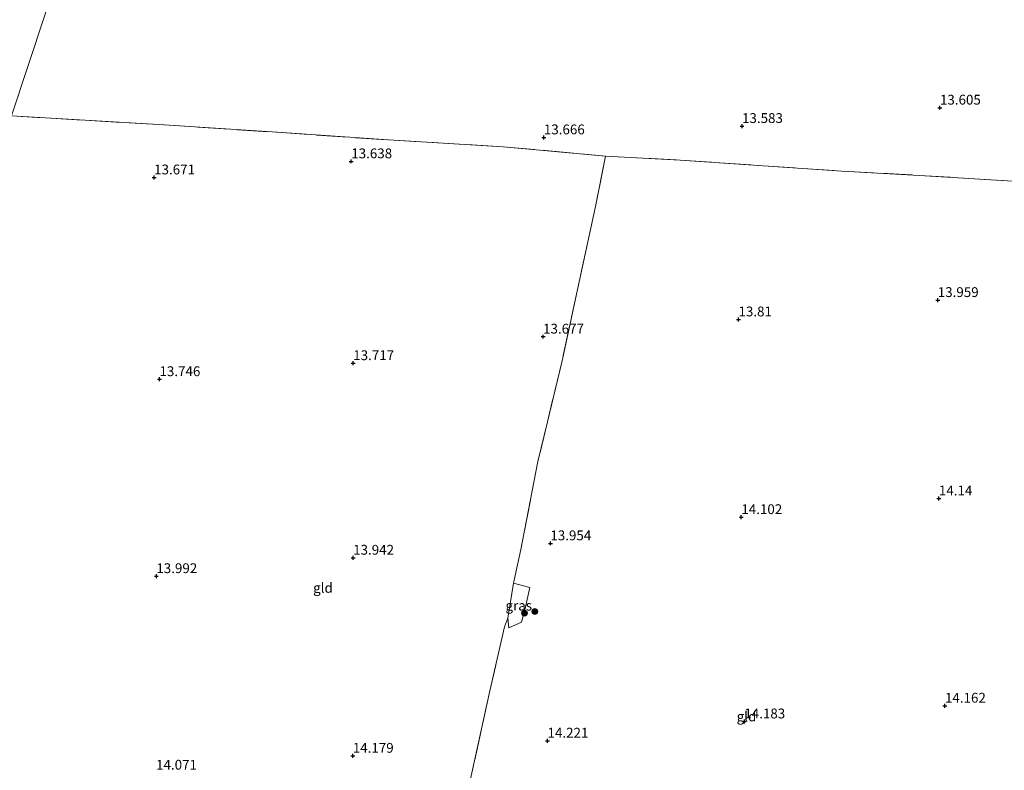
# Model space of a CAD drawing. Units: metres. Extents: x 209996 to 213192, y 426102 to 428666.
# Drawn here: x 212222 to 212472, y 426514 to 426705 of the extents above; entities that cross this region are included whole.
import ezdxf
from ezdxf.enums import TextEntityAlignment as Align

# ---------------------------------------------------------------- set-up
doc = ezdxf.new("R2010")
doc.units = ezdxf.units.M
doc.linetypes.add('IE-TERREINAFSCHEIDING', pattern=[10, 8, -2])
doc.layers.get('0').update_dxf_attribs({"lineweight": 25})
for name, color, linetype, lineweight in [('B-ME-GR-BOOM-S-B1', 93, 'Continuous', 18), ('B-ME-IE-GRASLAND-GV-B6', 93, 'Continuous', 18), ('B-ME-IE-GRONDWERKLIJN-GROND_INGERICHT-GV-B6', 253, 'Continuous', 18), ('B-ME-IE-HULPGEOMETRIE-L-B1', 53, 'Continuous', 18), ('B-ME-IE-TERREINAFSCHEIDING-DOORGANG-L-B1', 8, 'IE-TERREINAFSCHEIDING-KUNSTMATIG-OPEN', 18), ('B-ME-IE-TERREINAFSCHEIDING-RASTERHEKWERK-L-B1', 8, 'IE-TERREINAFSCHEIDING', 18)]:
    doc.layers.add(name, color=color, linetype=linetype, lineweight=lineweight)
doc.layers.add('B-ME-GW-HOOGTEPUNT-S-B1', color=10, linetype='Continuous')
doc.styles.add('NLCS-ISO', font='NLCS-ISO.TTF')
doc.linetypes.add('IE-TERREINAFSCHEIDING-KUNSTMATIG-OPEN', pattern='A,7,-1.5,[67,NLCS.SHX,S=0.75,R=0,X=0,Y=0],-1.5', length=10)

# ---------------------------------------------------------------- blocks, each defined once
blk = doc.blocks.new('hoogtepunt')
for p, q in [((-0.5, 0), (0.5, 0)), ((0, 0.5), (0, -0.5))]:
    blk.add_line(p, q)
blk = doc.blocks.new('boom')
h = blk.add_hatch(color=256)
edge = h.paths.add_edge_path()
edge.add_arc((0, 0), 0.75, 0, 360)
blk.add_circle((0, 0), 0.75)

msp = doc.modelspace()

# ---------------------------------------------------------------- linework, layer by layer
at = {"layer": 'B-ME-IE-GRASLAND-GV-B6'}
msp.add_polyline3d([(212349.384, 426551.946, 13.974), (212346.106, 426550.556, 14.036), (212345.866, 426552.978, 14.094), (212347.328, 426561.875, 14.115), (212351.469, 426560.773, 13.991), (212350.29, 426555.493, 13.991), (212349.384, 426551.946, 13.974)], dxfattribs=at)
at = {"layer": 'B-ME-IE-GRONDWERKLIJN-GROND_INGERICHT-GV-B6'}
for points in [[(212232.262, 426719.447, 13.621), (212219.49, 426680.906, 13.631), (212202.295, 426681.784, 13.602), (212173.596, 426683.569, 13.556), (212145.091, 426685.661, 13.62), (212121.05, 426686.883, 13.568), (212097.943, 426688.051, 13.522), (212071.92, 426689.883, 13.591), (212046.902, 426691.94, 13.476), (212025.05, 426693.153, 13.482), (212000.242, 426694.15, 13.499), (211982.42, 426695.133, 13.47), (211957.596, 426697.26, 13.418), (211931.882, 426698.424, 13.459)], [(212473.143, 426664.354, 13.824), (212450.621, 426665.776, 13.745), (212430.893, 426666.87, 13.812), (212410.933, 426668.238, 13.845), (212389.784, 426669.652, 13.637), (212370.771, 426670.692, 13.687), (212344.673, 426673.072, 13.649), (212315.485, 426674.781, 13.753), (212287.175, 426676.738, 13.695), (212256.978, 426678.706, 13.658), (212219.49, 426680.906, 13.631), (212232.262, 426719.447, 13.621)], [(212219.49, 426680.906, 13.631), (212256.978, 426678.706, 13.658), (212287.175, 426676.738, 13.695), (212315.485, 426674.781, 13.753), (212344.673, 426673.072, 13.649), (212370.771, 426670.692, 13.687)], [(212370.771, 426670.692, 13.687), (212368.211, 426657.822, 13.766), (212363.784, 426637.486, 13.924), (212359.677, 426618.57, 13.803), (212355.952, 426602.993, 14.024), (212353.537, 426592.876, 13.999), (212349.18, 426570.461, 14.02), (212347.328, 426561.875, 14.115), (212345.866, 426552.978, 14.094), (212345.049, 426550.779, 14.09), (212341.32, 426534.515, 14.19), (212336.709, 426513.625, 14.19), (212333.575, 426499.184, 14.382), (212327.822, 426472.488, 14.552), (212325.813, 426466.476, 14.552), (212325.109, 426463.221, 14.619), (212323.719, 426457.952, 15.247), (212311.506, 426462.577, 15.18), (212294.703, 426467.389, 15.28), (212276.082, 426473.824, 15.492), (212260.94, 426479.757, 15.347), (212237.387, 426488.226, 15.28), (212212.389, 426496.421, 15.184)], [(212336.709, 426513.625, 14.19), (212341.32, 426534.515, 14.19), (212345.049, 426550.779, 14.09), (212345.866, 426552.978, 14.094), (212346.106, 426550.556, 14.036), (212349.384, 426551.946, 13.974), (212350.29, 426555.493, 13.991), (212351.469, 426560.773, 13.991), (212347.328, 426561.875, 14.115), (212349.18, 426570.461, 14.02), (212353.537, 426592.876, 13.999), (212355.952, 426602.993, 14.024), (212359.677, 426618.57, 13.803), (212363.784, 426637.486, 13.924), (212368.211, 426657.822, 13.766), (212370.771, 426670.692, 13.687), (212389.784, 426669.652, 13.637), (212410.933, 426668.238, 13.845), (212430.893, 426666.87, 13.812), (212450.621, 426665.776, 13.745), (212473.143, 426664.354, 13.824)]]:
    msp.add_polyline3d(points, dxfattribs=at)
at = {"layer": 'B-ME-IE-HULPGEOMETRIE-L-B1'}
msp.add_polyline3d([(212232.262, 426719.447, 13.621), (212219.49, 426680.906, 13.631), (212197.196, 426613.628, 13.632), (212180.551, 426563.398, 13.944), (212166.97, 426522.417, 14.414), (212164.09, 426513.726, 15.354), (212160.725, 426503.571, 19.035), (212160.195, 426501.971, 19.046), (212159.11, 426498.697, 19.248), (212157.981, 426495.289, 19.082), (212157.366, 426493.434, 18.973), (212156.568, 426491.027, 18.952), (212155.872, 426488.927, 18.777), (212151.727, 426476.419, 15.595), (212150.259, 426471.988, 14.924), (212145.15, 426456.57, 14.803), (212144.787, 426455.476, 14.22), (212144.4, 426454.307, 14.228), (212143.769, 426452.404, 14.896), (212132.78, 426419.242, 14.824), (212121.618, 426385.558, 14.751)], dxfattribs=at)
at = {"layer": 'B-ME-IE-TERREINAFSCHEIDING-DOORGANG-L-B1'}
msp.add_line((212346.106, 426550.556, 14.036), (212349.384, 426551.946, 13.974), dxfattribs=at)
at = {"layer": 'B-ME-IE-TERREINAFSCHEIDING-RASTERHEKWERK-L-B1'}
msp.add_line((212345.866, 426552.978, 14.094), (212346.106, 426550.556, 14.036), dxfattribs=at)
for points in [[(212219.49, 426680.906, 13.631), (212256.978, 426678.706, 13.658), (212287.175, 426676.738, 13.695), (212315.485, 426674.781, 13.753), (212344.673, 426673.072, 13.649), (212370.771, 426670.692, 13.687), (212368.211, 426657.822, 13.766), (212363.784, 426637.486, 13.924), (212359.677, 426618.57, 13.803), (212355.952, 426602.993, 14.024), (212353.537, 426592.876, 13.999), (212349.18, 426570.461, 14.02), (212347.328, 426561.875, 14.115), (212345.866, 426552.978, 14.094), (212345.049, 426550.779, 14.09), (212341.32, 426534.515, 14.19), (212336.709, 426513.625, 14.19), (212333.575, 426499.184, 14.382), (212327.822, 426472.488, 14.552), (212325.813, 426466.476, 14.552)], [(212370.771, 426670.692, 13.687), (212389.784, 426669.652, 13.637), (212410.933, 426668.238, 13.845), (212430.893, 426666.87, 13.812), (212450.621, 426665.776, 13.745), (212473.143, 426664.354, 13.824), (212492.89, 426662.998, 13.837), (212510.419, 426661.865, 13.903), (212536.046, 426660.164, 13.903), (212562.108, 426658.653, 13.853), (212570.669, 426658.044, 13.877)], [(212349.384, 426551.946, 13.974), (212350.29, 426555.493, 13.991), (212351.469, 426560.773, 13.991), (212347.328, 426561.875, 14.115)]]:
    msp.add_polyline3d(points, dxfattribs=at)

# ---------------------------------------------------------------- block references
at = {"layer": 'B-ME-GR-BOOM-S-B1', "rotation": 90}
for p in [(212350.113, 426554.293, 14.015), (212352.748, 426554.693, 13.999)]:
    msp.add_blockref('boom', p, dxfattribs=at)
at = {"layer": 'B-ME-GW-HOOGTEPUNT-S-B1', "rotation": 90}
for p in [(212455.909, 426683.005, 13.605), (212455.909, 426683.005, 13.605), (212405.511, 426678.331, 13.583), (212405.511, 426678.331, 13.583), (212355.056, 426675.439, 13.666), (212355.056, 426675.439, 13.666), (212306.005, 426669.338, 13.638), (212306.005, 426669.338, 13.638), (212255.811, 426665.238, 13.671), (212255.811, 426665.238, 13.671), (212455.352, 426634.003, 13.959), (212455.352, 426634.003, 13.959), (212404.605, 426629.076, 13.81), (212404.605, 426629.076, 13.81), (212354.852, 426624.693, 13.677), (212354.852, 426624.693, 13.677), (212306.51, 426617.937, 13.717), (212306.51, 426617.937, 13.717), (212257.17, 426613.862, 13.746), (212257.17, 426613.862, 13.746), (212455.635, 426583.478, 14.14), (212455.635, 426583.478, 14.14), (212405.331, 426578.723, 14.102), (212405.331, 426578.723, 14.102), (212356.709, 426572.056, 13.954), (212356.709, 426572.056, 13.954), (212306.486, 426568.386, 13.942), (212306.486, 426568.386, 13.942), (212256.381, 426563.695, 13.992), (212256.381, 426563.695, 13.992), (212457.185, 426530.701, 14.162), (212457.185, 426530.701, 14.162), (212406.1, 426526.699, 14.183), (212406.1, 426526.699, 14.183), (212355.982, 426521.796, 14.221), (212355.982, 426521.796, 14.221), (212306.4, 426517.948, 14.179), (212306.4, 426517.948, 14.179)]:
    msp.add_blockref('hoogtepunt', p, dxfattribs=at)

# ---------------------------------------------------------------- texts
at = {"layer": 'B-ME-GW-HOOGTEPUNT-S-B1', "ltscale": 0.2, "style": 'NLCS-ISO'}
for s, p in [('13.605', (212455.909, 426683.005, 13.605)), ('13.605', (212455.909, 426683.005, 13.605)), ('13.583', (212405.511, 426678.331, 13.583)), ('13.583', (212405.511, 426678.331, 13.583)), ('13.666', (212355.056, 426675.439, 13.666)), ('13.666', (212355.056, 426675.439, 13.666)), ('13.638', (212306.005, 426669.338, 13.638)), ('13.638', (212306.005, 426669.338, 13.638)), ('13.671', (212255.811, 426665.238, 13.671)), ('13.671', (212255.811, 426665.238, 13.671)), ('13.959', (212455.352, 426634.003, 13.959)), ('13.959', (212455.352, 426634.003, 13.959)), ('13.81', (212404.605, 426629.076, 13.81)), ('13.81', (212404.605, 426629.076, 13.81)), ('13.677', (212354.852, 426624.693, 13.677)), ('13.677', (212354.852, 426624.693, 13.677)), ('13.717', (212306.51, 426617.937, 13.717)), ('13.717', (212306.51, 426617.937, 13.717)), ('13.746', (212257.17, 426613.862, 13.746)), ('13.746', (212257.17, 426613.862, 13.746)), ('14.14', (212455.635, 426583.478, 14.14)), ('14.14', (212455.635, 426583.478, 14.14)), ('14.102', (212405.331, 426578.723, 14.102)), ('14.102', (212405.331, 426578.723, 14.102)), ('13.954', (212356.709, 426572.056, 13.954)), ('13.954', (212356.709, 426572.056, 13.954)), ('13.942', (212306.486, 426568.386, 13.942)), ('13.942', (212306.486, 426568.386, 13.942)), ('13.992', (212256.381, 426563.695, 13.992)), ('13.992', (212256.381, 426563.695, 13.992)), ('14.162', (212457.185, 426530.701, 14.162)), ('14.162', (212457.185, 426530.701, 14.162)), ('14.183', (212406.1, 426526.699, 14.183)), ('14.183', (212406.1, 426526.699, 14.183)), ('14.221', (212355.982, 426521.796, 14.221)), ('14.221', (212355.982, 426521.796, 14.221)), ('14.179', (212306.4, 426517.948, 14.179)), ('14.179', (212306.4, 426517.948, 14.179)), ('14.071', (212256.31, 426513.64, 14.071)), ('14.071', (212256.31, 426513.64, 14.071))]:
    msp.add_text(s, height=2.5, dxfattribs=at).set_placement(p, align=Align.BOTTOM_LEFT)
at = {"layer": 'B-ME-IE-GRASLAND-GV-B6', "ltscale": 0.2, "style": 'NLCS-ISO'}
msp.add_text('gras', height=2.5, dxfattribs=at).set_placement((212348.667, 426556.216), align=Align.MIDDLE_CENTER)
at = {"layer": 'B-ME-IE-GRONDWERKLIJN-GROND_INGERICHT-GV-B6', "ltscale": 0.2, "style": 'NLCS-ISO'}
for p in [(212298.804, 426560.724), (212406.657, 426527.969)]:
    msp.add_text('gld', height=2.5, dxfattribs=at).set_placement(p, align=Align.MIDDLE_CENTER)

doc.saveas('drawing.dxf')
